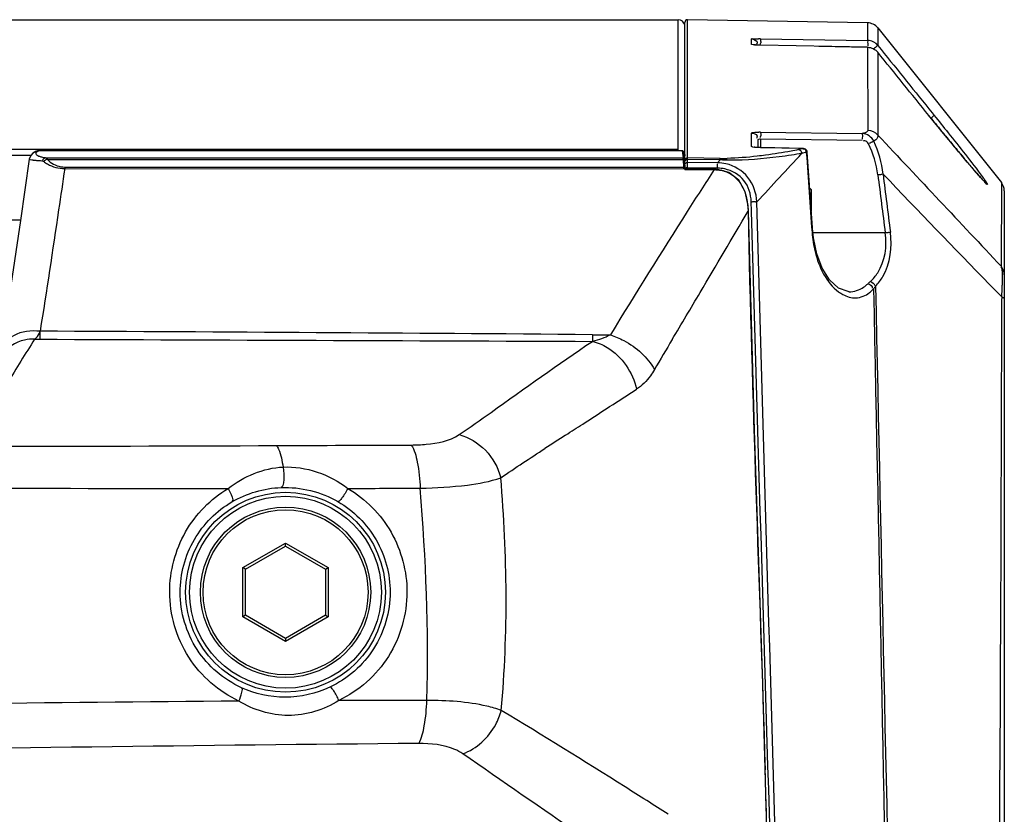
# Model space of a CAD drawing. Units: millimetres. Extents: x 811 to 4670, y -805 to 3125.
# Drawn here: x 1241 to 1315, y 100 to 159 of the extents above; entities that cross this region are included whole.
import ezdxf

# ---------------------------------------------------------------- set-up
doc = ezdxf.new("R2010")
doc.units = ezdxf.units.MM
doc.header["$LTSCALE"] = 294.03
doc.layers.get('0').update_dxf_attribs({"linetype": 'CONTINUOUS'})
doc.layers.add('06___PRT_ALL_SURFS', color=7, linetype='CONTINUOUS')

msp = doc.modelspace()

# ---------------------------------------------------------------- linework, layer by layer
at = {"color": 7, "linetype": 'Continuous'}
for p, q in [((1233.714, 159.209), (1290.67, 159.209)), ((1290.67, 149.401), (1290.67, 159.209)), ((1291.374, 148.495), (1291.374, 159.205)), ((1291.17, 148.046), (1291.17, 159.005)), ((1304.899, 158.969), (1304.902, 157.651)), ((1305.662, 158.594), (1314.951, 146.983)), ((1305.662, 158.594), (1305.663, 157.279)), ((1296.179, 157.344), (1296.179, 157.76)), ((1296.861, 157.781), (1304.902, 157.651)), ((1296.312, 157.322), (1296.296, 157.324)), ((1296.861, 157.294), (1296.861, 157.295)), ((1304.904, 157.142), (1296.861, 157.294)), ((1301.243, 157.211), (1304.907, 157.151)), ((1304.904, 157.142), (1304.922, 150.895)), ((1305.663, 157.279), (1305.912, 156.97)), ((1305.664, 156.77), (1305.671, 150.54)), ((1309.929, 151.488), (1309.495, 152.023)), ((1309.558, 151.944), (1309.495, 152.023)), ((1309.742, 152.223), (1309.903, 152.023)), ((1310.202, 151.153), (1309.929, 151.488)), ((1310.471, 150.823), (1310.202, 151.153)), ((1296.169, 149.699), (1296.169, 150.697)), ((1296.67, 149.609), (1296.67, 150.19)), ((1296.86, 150.769), (1304.498, 150.659)), ((1296.865, 150.263), (1296.865, 149.601)), ((1296.865, 150.263), (1304.502, 150.152)), ((1310.59, 150.678), (1310.436, 150.865)), ((1053.67, 149.478), (1290.67, 149.478)), ((1296.423, 149.633), (1296.384, 149.64)), ((1296.86, 149.596), (1296.862, 149.601)), ((1300.065, 149.529), (1296.86, 149.596)), ((1300.075, 149.533), (1296.862, 149.601)), ((1300.04, 149.523), (1299.702, 149.449)), ((1300.155, 149.51), (1300.065, 149.529)), ((1300.198, 149.494), (1300.155, 149.511)), ((1311.456, 149.628), (1311.308, 149.807)), ((1102.284, 149.034), (1242.052, 149.034)), ((1242.022, 149.003), (1241.92, 148.745)), ((1242.194, 149.179), (1242.022, 149.003)), ((1242.196, 149.181), (1242.194, 149.179)), ((1242.302, 149.259), (1242.197, 149.181)), ((1290.977, 149.363), (1242.613, 149.363)), ((1243.161, 148.838), (1291.046, 148.84)), ((1243.281, 148.721), (1291.051, 148.72)), ((1290.977, 149.363), (1291.046, 148.84)), ((1291.051, 148.72), (1291.069, 148.134)), ((1291.123, 148.917), (1291.146, 148.741)), ((1293.815, 148.796), (1291.374, 148.838)), ((1293.815, 148.673), (1291.374, 148.714)), ((1300.295, 149.248), (1299.957, 149.172)), ((1300.295, 149.247), (1299.957, 149.173)), ((1300.355, 149.271), (1300.345, 149.259)), ((1300.355, 149.27), (1300.355, 149.271)), ((1300.479, 147.52), (1300.355, 149.27)), ((1312.289, 148.634), (1312.156, 148.792)), ((1244.576, 148.146), (1244.576, 148.026)), ((1244.576, 148.146), (1291.069, 148.134)), ((1244.576, 148.026), (1291.172, 148.012)), ((1291.069, 148.134), (1291.07, 148.08)), ((1291.07, 148.08), (1291.071, 148.012)), ((1293.374, 147.986), (1291.149, 147.987)), ((1291.151, 148.633), (1291.169, 148.046)), ((1291.162, 147.987), (1291.162, 147.987)), ((1291.169, 148.046), (1291.17, 148.01)), ((1291.17, 148.01), (1291.171, 147.964)), ((1291.173, 147.95), (1293.374, 147.949)), ((1293.622, 148.471), (1291.374, 148.495)), ((1293.622, 148.055), (1291.374, 148.079)), ((1291.374, 147.964), (1291.374, 148.079)), ((1293.374, 147.986), (1293.374, 147.949)), ((1293.815, 148.673), (1293.622, 148.471)), ((1312.949, 147.861), (1312.887, 147.933)), ((1313.013, 147.787), (1312.949, 147.861)), ((1300.67, 146.459), (1300.547, 146.583)), ((1314.951, 146.983), (1314.932, 140.692)), ((1300.67, 146.459), (1300.67, 144.865)), ((1315.17, 146.358), (1315.17, 85.529)), ((1296.174, 144.839), (1296.153, 145.538)), ((1295.94, 144.832), (1295.916, 144.834)), ((1103.079, 144.182), (1241.262, 144.182)), ((1300.788, 143.246), (1300.723, 143.241)), ((1300.831, 142.819), (1300.788, 143.246)), ((1306.226, 143.209), (1300.788, 143.209)), ((1314.067, 139.325), (1314.982, 138.383)), ((1303.502, 138.78), (1303.507, 138.78)), ((1314.982, 138.383), (1314.982, 138.243)), ((1314.982, 138.383), (1314.982, 138.243)), ((1284.229, 135.553), (1285.578, 135.541)), ((1242.314, 135.212), (1242.726, 135.21)), ((1257.97, 118.057), (1261.17, 119.904)), ((1261.17, 119.904), (1264.37, 118.057)), ((1261.17, 119.673), (1261.17, 119.904)), ((1258.17, 117.941), (1261.17, 119.673)), ((1261.17, 119.673), (1264.17, 117.941)), ((1258.17, 117.941), (1257.97, 118.057)), ((1257.97, 114.361), (1257.97, 118.057)), ((1258.17, 114.477), (1258.17, 117.941)), ((1264.17, 117.941), (1264.37, 118.057)), ((1264.17, 117.941), (1264.17, 114.477)), ((1264.37, 118.057), (1264.37, 114.361)), ((1258.17, 114.477), (1257.97, 114.361)), ((1261.17, 112.514), (1257.97, 114.361)), ((1261.17, 112.745), (1258.17, 114.477)), ((1264.17, 114.477), (1261.17, 112.745)), ((1264.37, 114.361), (1261.17, 112.514)), ((1264.17, 114.477), (1264.37, 114.361)), ((1261.17, 112.745), (1261.17, 112.514))]:
    msp.add_line(p, q, dxfattribs=at)
for points in [[(1296.861, 157.295), (1296.758, 157.297), (1296.603, 157.302), (1296.474, 157.309), (1296.375, 157.316), (1296.312, 157.322)], [(1312.949, 147.862), (1312.776, 148.063), (1312.59, 148.281), (1312.391, 148.514), (1312.182, 148.762), (1311.962, 149.023), (1311.732, 149.297), (1311.494, 149.583), (1311.248, 149.88), (1310.995, 150.186), (1310.736, 150.5), (1310.471, 150.823)], [(1296.862, 149.601), (1296.716, 149.606), (1296.544, 149.618), (1296.423, 149.633)], [(1300.065, 149.529), (1300.058, 149.527), (1300.05, 149.525), (1300.04, 149.523)], [(1300.368, 149.274), (1300.358, 149.327), (1300.316, 149.406), (1300.257, 149.462), (1300.198, 149.494)], [(1241.92, 148.745), (1241.255, 144.138), (1240.455, 138.757), (1239.768, 134.283)], [(1291.077, 149.264), (1291.063, 149.313), (1291.027, 149.35), (1290.977, 149.363)], [(1291.146, 148.741), (1291.132, 148.791), (1291.096, 148.827), (1291.046, 148.84)], [(1291.151, 148.633), (1291.138, 148.677), (1291.102, 148.709), (1291.051, 148.72)], [(1300.345, 149.259), (1300.333, 149.255), (1300.316, 149.251), (1300.295, 149.247)], [(1242.854, 148.618), (1242.905, 148.611), (1242.955, 148.596), (1243.001, 148.57)], [(1291.169, 148.046), (1291.156, 148.09), (1291.119, 148.122), (1291.069, 148.134)], [(1291.173, 147.95), (1291.173, 147.973), (1291.162, 147.987)], [(1295.94, 144.832), (1295.917, 145.249), (1295.697, 146.284), (1295.223, 147.148), (1294.48, 147.743), (1293.556, 147.981), (1293.374, 147.986)], [(1300.788, 143.246), (1300.662, 144.974), (1300.479, 147.52)], [(1313.255, 147.512), (1313.109, 147.678), (1312.949, 147.862)], [(1313.796, 146.928), (1313.796, 146.927), (1313.779, 146.943), (1313.738, 146.983), (1313.677, 147.046), (1313.598, 147.13), (1313.5, 147.237), (1313.385, 147.365), (1313.255, 147.512)], [(1297.586, 89.243), (1297.018, 109.322), (1296.392, 128.387), (1295.94, 144.832)], [(1303.507, 138.78), (1303.433, 138.784), (1302.72, 139.044), (1302.045, 139.667), (1301.487, 140.554), (1301.076, 141.624), (1300.831, 142.819)]]:
    msp.add_lwpolyline(points, dxfattribs=at)
for radius in [7.504, 7.204, 6.4, 6.2]:
    msp.add_circle((1261.17, 116.209), radius, dxfattribs=at)
for centre, radius, start, end in [((1290.67, 158.709), 0.5, 9.47451, 90), ((1291.37, 159.005), 0.2, 89, 180), ((1304.881, 157.97), 1, 38.65981, 89), ((1296.63, 143.563), 14.221, 89.07102, 89.69), ((1304.885, 156.677), 0.974, 81.6685, 88.99669), ((1289.369, 157.656), 7.5, 357.88052, 358.67152), ((1297.889, 166.54), 12.096, 308.32184, 308.54307), ((1493.174, 300.424), 236.137, 218.96046, 219.29808), ((1296.451, 150.441), 0.152, 359.92915, 20.30734), ((1296.78, 145.132), 5.638, 89.17802, 90.62008), ((1289.655, 150.609), 7.213, 357.97962, 359.01003), ((1474.671, 285.244), 212.205, 219.35563, 219.66065), ((1435.778, 252.927), 161.637, 219.72323, 220.10966), ((1283.441, 93.915), 68.857, 126.36496, 126.48915), ((1285.202, 148.562), 5.851, 1.55414, 1.91364), ((1140.535, 129.058), 151.892, 7.51241, 7.64447), ((1290.671, 148.98), 0.499, 15.72273, 30.01367), ((1294.118, 162.383), 13.59, 268.72343, 270.97654), ((1075.123, 354.793), 304.68, 316.62323, 317.55575), ((3383.635, 294.846), 2088.421, 183.997751, 184.162928), ((1242.809, 153.544), 4.909, 263.02254, 263.31668), ((1286.731, 148.501), 4.422, 1.71172, 2.25816), ((1291.373, 144.173), 3.905, 89.99637, 91.42797), ((1385.48, 210.452), 95.804, 220.18474, 220.73537), ((1293.415, 145.532), 2.412, 72.76776, 78.70024), ((1293.466, 145.718), 2.221, 47.96369, 54.51072), ((2313.948, 273.813), 1016.15, 187.136939, 187.384554), ((2325.692, 274.738), 1027.527, 187.10674, 187.351519), ((2922.203, 1700.734), 2241.451, 223.860747, 224.155377), ((1343.238, 173.942), 39.971, 220.8716, 221.73264), ((1329.508, 161.719), 21.588, 221.78051, 222.20246), ((1292.995, 145.358), 2.817, 28.69146, 30.6344), ((1314.17, 146.358), 1, 0, 38.65981), ((9.072, 898.623), 1491.364, 329.367417, 329.639681), ((1308.655, 136.737), 4.006, 142.11474, 145.63099), ((1284.191, 139.865), 30.827, 357.24507, 358.89484), ((-7248.316, 152.549), 8563.31, 359.567597, 359.9042842), ((1198.851, -10204.837), 10340.743, 89.5269345, 89.7568726), ((1403.812, 32.847), 191.207, 147.63165, 148.79148), ((1814.946, -176.488), 610.311, 149.29035, 149.537036), ((1632.922, -415.209), 646.597, 122.846918, 123.010652), ((1269.926, -1123.825), 1231.912, 89.91354, 90.220979), ((-855.968, 37.722), 2154.155, 1.511592, 1.732801)]:
    msp.add_arc(centre, radius, start, end, dxfattribs=at)
for points, knots in [([(1296.179, 157.76), (1296.179, 157.809), (1296.466, 157.736), (1296.58, 157.784), (1296.707, 157.783)], [0, 0, 0, 0, 0.279018, 1, 1, 1, 1]), ([(1296.861, 157.781), (1296.864, 157.774), (1296.862, 157.67), (1296.869, 157.574), (1296.866, 157.482)], [0, 0, 0, 0, 0.07966, 1, 1, 1, 1]), ([(1304.902, 157.651), (1304.907, 157.642), (1304.9, 157.501), (1304.91, 157.372), (1304.905, 157.248)], [0, 0, 0, 0, 0.077485, 1, 1, 1, 1]), ([(1296.194, 157.336), (1296.19, 157.337), (1296.185, 157.339), (1296.179, 157.342), (1296.179, 157.344)], [0, 0, 0, 0, 0.68574, 1, 1, 1, 1]), ([(1296.861, 157.294), (1296.785, 157.295), (1296.563, 157.306), (1296.336, 157.297), (1296.194, 157.336)], [0, 0, 0, 0, 0.341348, 1, 1, 1, 1]), ([(1296.585, 157.427), (1296.58, 157.416), (1296.567, 157.393), (1296.552, 157.371), (1296.543, 157.36)], [0, 0, 0, 0, 0.470562, 1, 1, 1, 1]), ([(1296.603, 157.483), (1296.601, 157.474), (1296.597, 157.455), (1296.59, 157.436), (1296.585, 157.427)], [0, 0, 0, 0, 0.477792, 1, 1, 1, 1]), ([(1304.976, 157.125), (1304.968, 157.122), (1304.954, 157.117), (1304.94, 157.11), (1304.933, 157.106)], [0, 0, 0, 0, 0.48515, 1, 1, 1, 1]), ([(1305.663, 157.279), (1305.661, 157.272), (1305.57, 157.21), (1305.501, 157.139), (1305.426, 157.079)], [0, 0, 0, 0, 0.071836, 1, 1, 1, 1]), ([(1309.903, 152.023), (1309.9, 152.016), (1309.81, 151.955), (1309.743, 151.884), (1309.668, 151.825)], [0, 0, 0, 0, 0.071604, 1, 1, 1, 1]), ([(1309.903, 152.023), (1310.252, 151.59), (1311.469, 150.07), (1312.687, 148.547), (1313.514, 147.427)], [0, 0, 0, 0, 0.285141, 1, 1, 1, 1]), ([(1296.169, 150.697), (1296.169, 150.75), (1296.457, 150.738), (1296.586, 150.768), (1296.719, 150.769)], [0, 0, 0, 0, 0.285528, 1, 1, 1, 1]), ([(1296.603, 150.441), (1296.603, 150.417), (1296.59, 150.362), (1296.56, 150.315), (1296.541, 150.291)], [0, 0, 0, 0, 0.4383, 1, 1, 1, 1]), ([(1296.67, 150.19), (1296.67, 150.217), (1296.757, 150.257), (1296.82, 150.265), (1296.865, 150.263)], [0, 0, 0, 0, 0.373632, 1, 1, 1, 1]), ([(1296.86, 150.769), (1296.862, 150.759), (1296.868, 150.664), (1296.868, 150.57), (1296.867, 150.485)], [0, 0, 0, 0, 0.102558, 1, 1, 1, 1]), ([(1304.922, 150.895), (1304.922, 150.872), (1304.816, 150.723), (1304.636, 150.698), (1304.498, 150.659)], [0, 0, 0, 0, 0.13768, 1, 1, 1, 1]), ([(1304.498, 150.659), (1304.501, 150.645), (1304.507, 150.507), (1304.505, 150.369), (1304.5, 150.244)], [0, 0, 0, 0, 0.097032, 1, 1, 1, 1]), ([(1305.671, 150.54), (1305.71, 150.421), (1305.57, 150.219), (1305.424, 150.114), (1305.372, 150.078)], [0, 0, 0, 0, 0.663099, 1, 1, 1, 1]), ([(1296.183, 149.681), (1296.179, 149.684), (1296.173, 149.688), (1296.169, 149.696), (1296.169, 149.699)], [0, 0, 0, 0, 0.588808, 1, 1, 1, 1]), ([(1296.86, 149.596), (1296.782, 149.598), (1296.559, 149.617), (1296.308, 149.599), (1296.183, 149.681)], [0, 0, 0, 0, 0.342348, 1, 1, 1, 1]), ([(1299.702, 149.449), (1299.52, 149.411), (1298.703, 149.248), (1297.879, 149.118), (1297.239, 149.033)], [0, 0, 0, 0, 0.224369, 1, 1, 1, 1]), ([(1300.132, 149.496), (1300.121, 149.497), (1300.097, 149.495), (1300.076, 149.484), (1300.065, 149.477)], [0, 0, 0, 0, 0.46296, 1, 1, 1, 1]), ([(1304.962, 149.879), (1304.909, 149.989), (1304.77, 150.169), (1304.597, 150.101), (1304.561, 150.074)], [0, 0, 0, 0, 0.728702, 1, 1, 1, 1]), ([(1305.372, 150.078), (1305.355, 150.069), (1305.238, 150.01), (1305.12, 149.954), (1305.019, 149.907)], [0, 0, 0, 0, 0.150173, 1, 1, 1, 1]), ([(1241.92, 148.745), (1241.917, 148.719), (1242.07, 148.699), (1242.138, 148.681), (1242.213, 148.672)], [0, 0, 0, 0, 0.254412, 1, 1, 1, 1]), ([(1242.241, 149.228), (1242.231, 149.224), (1242.212, 149.216), (1242.193, 149.206), (1242.184, 149.201)], [0, 0, 0, 0, 0.505906, 1, 1, 1, 1]), ([(1242.493, 149.274), (1242.452, 149.275), (1242.366, 149.267), (1242.282, 149.244), (1242.241, 149.228)], [0, 0, 0, 0, 0.480854, 1, 1, 1, 1]), ([(1242.493, 149.274), (1242.464, 149.253), (1242.408, 149.206), (1242.415, 149.131), (1242.43, 149.106)], [0, 0, 0, 0, 0.565531, 1, 1, 1, 1]), ([(1242.43, 149.106), (1242.447, 149.078), (1242.515, 149.022), (1242.591, 148.987), (1242.639, 148.968)], [0, 0, 0, 0, 0.39683, 1, 1, 1, 1]), ([(1242.639, 148.968), (1242.669, 148.956), (1242.736, 148.933), (1242.804, 148.914), (1242.841, 148.904)], [0, 0, 0, 0, 0.460206, 1, 1, 1, 1]), ([(1243.161, 148.838), (1243.186, 148.83), (1243.236, 148.798), (1243.268, 148.749), (1243.281, 148.721)], [0, 0, 0, 0, 0.461721, 1, 1, 1, 1]), ([(1243.281, 148.721), (1243.346, 148.649), (1243.692, 148.317), (1244.193, 148.146), (1244.576, 148.146)], [0, 0, 0, 0, 0.201613, 1, 1, 1, 1]), ([(1291.046, 148.84), (1291.047, 148.83), (1291.049, 148.802), (1291.05, 148.775), (1291.05, 148.757)], [0, 0, 0, 0, 0.371433, 1, 1, 1, 1]), ([(1291.103, 148.897), (1291.113, 148.888), (1291.13, 148.87), (1291.144, 148.849), (1291.149, 148.838)], [0, 0, 0, 0, 0.51775, 1, 1, 1, 1]), ([(1291.146, 148.741), (1291.147, 148.733), (1291.148, 148.711), (1291.149, 148.689), (1291.15, 148.675)], [0, 0, 0, 0, 0.37635, 1, 1, 1, 1]), ([(1291.149, 148.838), (1291.156, 148.826), (1291.166, 148.8), (1291.17, 148.773), (1291.17, 148.76)], [0, 0, 0, 0, 0.513063, 1, 1, 1, 1]), ([(1291.151, 149.115), (1291.158, 149.093), (1291.167, 149.049), (1291.17, 149.004), (1291.17, 148.982)], [0, 0, 0, 0, 0.501848, 1, 1, 1, 1]), ([(1291.17, 148.639), (1291.17, 148.672), (1291.197, 148.739), (1291.246, 148.787), (1291.276, 148.806)], [0, 0, 0, 0, 0.479341, 1, 1, 1, 1]), ([(1291.17, 148.54), (1291.17, 148.569), (1291.199, 148.63), (1291.247, 148.67), (1291.276, 148.686)], [0, 0, 0, 0, 0.46573, 1, 1, 1, 1]), ([(1291.276, 148.806), (1291.291, 148.816), (1291.322, 148.832), (1291.357, 148.838), (1291.374, 148.838)], [0, 0, 0, 0, 0.51633, 1, 1, 1, 1]), ([(1291.276, 148.686), (1291.291, 148.695), (1291.323, 148.709), (1291.357, 148.714), (1291.374, 148.714)], [0, 0, 0, 0, 0.511542, 1, 1, 1, 1]), ([(1293.815, 148.673), (1293.815, 148.699), (1293.816, 148.741), (1293.816, 148.782), (1293.815, 148.796)], [0, 0, 0, 0, 0.641578, 1, 1, 1, 1]), ([(1297.239, 149.033), (1297.03, 149.006), (1296.071, 148.889), (1295.106, 148.808), (1294.35, 148.795)], [0, 0, 0, 0, 0.217756, 1, 1, 1, 1]), ([(1299.183, 149.039), (1298.872, 148.99), (1297.337, 148.772), (1295.785, 148.644), (1294.549, 148.655)], [0, 0, 0, 0, 0.203052, 1, 1, 1, 1]), ([(1299.793, 149.423), (1299.783, 149.423), (1299.759, 149.421), (1299.738, 149.411), (1299.727, 149.404)], [0, 0, 0, 0, 0.463364, 1, 1, 1, 1]), ([(1299.879, 149.369), (1299.868, 149.383), (1299.843, 149.408), (1299.809, 149.421), (1299.793, 149.423)], [0, 0, 0, 0, 0.527241, 1, 1, 1, 1]), ([(1299.957, 149.173), (1299.953, 149.208), (1299.935, 149.277), (1299.902, 149.341), (1299.879, 149.369)], [0, 0, 0, 0, 0.496147, 1, 1, 1, 1]), ([(1242.238, 148.669), (1242.273, 148.665), (1242.348, 148.657), (1242.423, 148.65), (1242.463, 148.646)], [0, 0, 0, 0, 0.464346, 1, 1, 1, 1]), ([(1244.576, 148.026), (1244.427, 146.996), (1243.832, 142.921), (1243.212, 138.851), (1242.731, 135.813)], [0, 0, 0, 0, 0.252889, 1, 1, 1, 1]), ([(1243.001, 148.57), (1243.088, 148.498), (1243.548, 148.176), (1244.127, 148.033), (1244.576, 148.026)], [0, 0, 0, 0, 0.20031, 1, 1, 1, 1]), ([(1293.374, 147.949), (1292.694, 146.908), (1290.055, 142.797), (1287.47, 138.652), (1285.578, 135.541)], [0, 0, 0, 0, 0.254597, 1, 1, 1, 1]), ([(1291.17, 148.321), (1291.17, 148.35), (1291.199, 148.411), (1291.247, 148.451), (1291.276, 148.468)], [0, 0, 0, 0, 0.46573, 1, 1, 1, 1]), ([(1291.17, 148.071), (1291.17, 148.081), (1291.228, 148.066), (1291.251, 148.077), (1291.276, 148.077)], [0, 0, 0, 0, 0.292012, 1, 1, 1, 1]), ([(1291.276, 148.468), (1291.291, 148.476), (1291.323, 148.49), (1291.357, 148.495), (1291.374, 148.495)], [0, 0, 0, 0, 0.511542, 1, 1, 1, 1]), ([(1291.374, 148.411), (1291.374, 148.417), (1291.374, 148.419), (1291.374, 148.437), (1291.373, 148.436)], [0, 0, 0, 0, 0.774168, 1, 1, 1, 1]), ([(1293.623, 148.365), (1293.623, 148.371), (1293.628, 148.374), (1293.621, 148.386), (1293.621, 148.385)], [0, 0, 0, 0, 0.9158, 1, 1, 1, 1]), ([(1296.153, 145.538), (1296.137, 146.098), (1295.793, 147.264), (1294.725, 147.885), (1294.178, 147.997)], [0, 0, 0, 0, 0.50112, 1, 1, 1, 1]), ([(1296.581, 145.541), (1296.543, 146.189), (1296.101, 147.516), (1294.886, 148.243), (1294.256, 148.388)], [0, 0, 0, 0, 0.500943, 1, 1, 1, 1]), ([(1305.671, 147.565), (1305.766, 147.577), (1305.869, 147.596), (1305.976, 147.603), (1305.986, 147.605)], [0, 0, 0, 0, 0.897742, 1, 1, 1, 1]), ([(1313.514, 147.427), (1313.601, 147.309), (1313.734, 147.153), (1313.827, 146.963), (1313.916, 146.89), (1313.841, 146.779), (1313.775, 146.942), (1313.724, 146.994)], [0, 0, 0, 0, 0.474731, 0.632635, 0.731871, 0.764555, 1, 1, 1, 1]), ([(1296.153, 145.538), (1296.259, 145.541), (1296.272, 145.556), (1296.498, 145.541), (1296.491, 145.539)], [0, 0, 0, 0, 0.936549, 1, 1, 1, 1]), ([(1300.723, 143.241), (1300.759, 142.75), (1301.015, 141.129), (1301.788, 139.462), (1302.723, 138.769)], [0, 0, 0, 0, 0.297437, 1, 1, 1, 1]), ([(1305.112, 139.557), (1305.323, 139.745), (1306.177, 140.749), (1306.372, 142.2), (1306.226, 143.209)], [0, 0, 0, 0, 0.217149, 1, 1, 1, 1]), ([(1305.493, 139.197), (1305.71, 139.413), (1306.582, 140.571), (1306.755, 142.142), (1306.611, 143.26)], [0, 0, 0, 0, 0.213766, 1, 1, 1, 1]), ([(1306.226, 143.209), (1306.32, 143.221), (1306.424, 143.238), (1306.529, 143.248), (1306.54, 143.25)], [0, 0, 0, 0, 0.895242, 1, 1, 1, 1]), ([(1314.932, 140.692), (1314.945, 140.657), (1315.003, 140.404), (1315.007, 140.144), (1315.012, 139.923)], [0, 0, 0, 0, 0.14488, 1, 1, 1, 1]), ([(1303.507, 138.78), (1303.888, 138.771), (1304.431, 138.942), (1304.83, 139.283), (1304.93, 139.384)], [0, 0, 0, 0, 0.728286, 1, 1, 1, 1]), ([(1304.93, 139.384), (1304.958, 139.413), (1305.018, 139.471), (1305.08, 139.528), (1305.112, 139.557)], [0, 0, 0, 0, 0.485386, 1, 1, 1, 1]), ([(1302.723, 138.769), (1302.824, 138.694), (1303.209, 138.444), (1303.679, 138.309), (1304.013, 138.32)], [0, 0, 0, 0, 0.273718, 1, 1, 1, 1]), ([(1304.013, 138.32), (1304.379, 138.332), (1304.89, 138.541), (1305.254, 138.893), (1305.348, 138.998)], [0, 0, 0, 0, 0.722651, 1, 1, 1, 1]), ([(1315.17, 138.243), (1315.17, 138.268), (1315.124, 138.361), (1315.015, 138.359), (1314.95, 138.366)], [0, 0, 0, 0, 0.280836, 1, 1, 1, 1]), ([(1242.731, 135.813), (1242.059, 135.871), (1240.821, 135.775), (1239.847, 134.788), (1239.768, 134.283)], [0, 0, 0, 0, 0.568875, 1, 1, 1, 1]), ([(1242.314, 135.212), (1242.356, 135.238), (1242.547, 135.397), (1242.662, 135.629), (1242.731, 135.813)], [0, 0, 0, 0, 0.201683, 1, 1, 1, 1]), ([(1242.724, 135.21), (1242.724, 135.242), (1242.728, 135.443), (1242.729, 135.644), (1242.731, 135.813)], [0, 0, 0, 0, 0.1591, 1, 1, 1, 1]), ([(1284.229, 135.553), (1284.228, 135.502), (1284.225, 135.335), (1284.222, 135.169), (1284.219, 135.053)], [0, 0, 0, 0, 0.307328, 1, 1, 1, 1]), ([(1285.578, 135.541), (1285.929, 135.427), (1287.231, 134.863), (1288.388, 133.857), (1288.884, 132.929)], [0, 0, 0, 0, 0.259608, 1, 1, 1, 1]), ([(1242.314, 135.212), (1242.065, 135.223), (1241.098, 135.158), (1240.181, 134.552), (1239.791, 133.953)], [0, 0, 0, 0, 0.25845, 1, 1, 1, 1]), ([(1274.215, 128.047), (1275.018, 128.595), (1278.345, 130.942), (1281.646, 133.327), (1284.219, 135.053)], [0, 0, 0, 0, 0.238983, 1, 1, 1, 1]), ([(1284.219, 135.053), (1284.613, 134.962), (1286.181, 134.303), (1287.281, 132.709), (1287.544, 131.46)], [0, 0, 0, 0, 0.240761, 1, 1, 1, 1]), ([(1288.884, 132.929), (1288.791, 132.77), (1288.428, 132.213), (1287.949, 131.722), (1287.544, 131.46)], [0, 0, 0, 0, 0.27644, 1, 1, 1, 1]), ([(1282.21, 128.012), (1282.638, 128.288), (1284.418, 129.436), (1286.195, 130.587), (1287.544, 131.46)], [0, 0, 0, 0, 0.24079, 1, 1, 1, 1]), ([(1270.611, 127.267), (1270.988, 127.269), (1272.212, 127.33), (1273.505, 127.563), (1274.215, 128.047)], [0, 0, 0, 0, 0.305238, 1, 1, 1, 1]), ([(1274.215, 128.047), (1274.954, 127.855), (1276.349, 126.993), (1277.142, 125.572), (1277.337, 124.808)], [0, 0, 0, 0, 0.492148, 1, 1, 1, 1]), ([(1172.17, 127.544), (1179.59, 127.701), (1194.411, 127.523), (1223.85, 127.107), (1245.873, 127.171), (1260.498, 127.226)], [0, 0, 0, 0, 0.252058, 0.503281, 1, 1, 1, 1]), ([(1270.611, 127.267), (1270.864, 126.893), (1271.147, 125.777), (1271.268, 124.679), (1271.295, 124.018)], [0, 0, 0, 0, 0.405524, 1, 1, 1, 1]), ([(1260.5, 127.226), (1260.556, 127.141), (1260.805, 126.632), (1260.913, 126.069), (1260.985, 125.613)], [0, 0, 0, 0, 0.181347, 1, 1, 1, 1]), ([(1260.985, 125.613), (1261.05, 125.284), (1261.063, 124.789), (1260.997, 124.305), (1260.897, 124.082), (1260.834, 124.076)], [0, 0, 0, 0, 0.634594, 0.87916, 1, 1, 1, 1]), ([(1172.17, 124.618), (1179.282, 124.764), (1193.489, 124.607), (1221.711, 124.051), (1242.829, 124.004), (1256.855, 124.003)], [0, 0, 0, 0, 0.251977, 0.503153, 1, 1, 1, 1]), ([(1271.295, 124.018), (1272.476, 124.041), (1274.508, 124.164), (1276.532, 124.521), (1277.337, 124.808)], [0, 0, 0, 0, 0.580087, 1, 1, 1, 1]), ([(1252.47, 116.233), (1252.47, 117.788), (1253.281, 120.919), (1255.547, 123.225), (1256.855, 124.003)], [0, 0, 0, 0, 0.505458, 1, 1, 1, 1]), ([(1256.855, 124.003), (1256.976, 123.798), (1257.1, 123.534), (1257.243, 123.065), (1257.145, 123)], [0, 0, 0, 0, 0.668605, 1, 1, 1, 1]), ([(1265.854, 124.009), (1265.721, 123.76), (1265.512, 123.41), (1265.273, 123.129), (1265.147, 122.998), (1265.11, 123.015)], [0, 0, 0, 0, 0.674232, 0.901967, 1, 1, 1, 1]), ([(1265.854, 124.009), (1267.182, 123.226), (1269.468, 120.918), (1270.289, 117.775), (1270.29, 116.226)], [0, 0, 0, 0, 0.498756, 1, 1, 1, 1]), ([(1253.253, 116.209), (1253.254, 117.577), (1253.986, 120.326), (1255.996, 122.325), (1257.145, 123)], [0, 0, 0, 0, 0.506681, 1, 1, 1, 1]), ([(1265.11, 123.015), (1266.277, 122.336), (1268.297, 120.325), (1269.025, 117.568), (1269.026, 116.209)], [0, 0, 0, 0, 0.498414, 1, 1, 1, 1]), ([(1257.666, 108.034), (1256.152, 108.736), (1253.451, 111.086), (1252.471, 114.531), (1252.47, 116.233)], [0, 0, 0, 0, 0.494909, 1, 1, 1, 1]), ([(1257.856, 109.042), (1256.528, 109.65), (1254.137, 111.685), (1253.253, 114.711), (1253.253, 116.209)], [0, 0, 0, 0, 0.493744, 1, 1, 1, 1]), ([(1269.026, 116.209), (1269.026, 114.736), (1268.167, 111.742), (1265.821, 109.701), (1264.503, 109.079)], [0, 0, 0, 0, 0.502757, 1, 1, 1, 1]), ([(1270.29, 116.226), (1270.291, 114.55), (1269.329, 111.141), (1266.675, 108.793), (1265.175, 108.078)], [0, 0, 0, 0, 0.502222, 1, 1, 1, 1]), ([(1257.666, 108.034), (1257.763, 108.248), (1257.855, 108.516), (1257.958, 108.989), (1257.856, 109.042)], [0, 0, 0, 0, 0.671708, 1, 1, 1, 1]), ([(1264.503, 109.079), (1263.463, 108.589), (1261.167, 108.074), (1258.874, 108.577), (1257.856, 109.042)], [0, 0, 0, 0, 0.506731, 1, 1, 1, 1]), ([(1265.175, 108.078), (1265.067, 108.331), (1264.888, 108.677), (1264.67, 108.978), (1264.543, 109.095), (1264.503, 109.079)], [0, 0, 0, 0, 0.670251, 0.895915, 1, 1, 1, 1]), ([(1257.666, 108.034), (1243.512, 107.925), (1215.015, 107.503), (1186.516, 107.282), (1172.17, 107.166)], [0, 0, 0, 0, 0.496625, 1, 1, 1, 1]), ([(1265.175, 108.078), (1264.053, 107.379), (1261.406, 106.538), (1258.762, 107.363), (1257.666, 108.034)], [0, 0, 0, 0, 0.507021, 1, 1, 1, 1]), ([(1271.174, 104.852), (1271.398, 105.257), (1271.663, 106.352), (1271.767, 107.446), (1271.785, 108.086)], [0, 0, 0, 0, 0.419676, 1, 1, 1, 1]), ([(1277.382, 107.34), (1277.028, 107.468), (1275.205, 107.975), (1273.297, 108.084), (1271.785, 108.086)], [0, 0, 0, 0, 0.199236, 1, 1, 1, 1]), ([(1274.488, 104.078), (1275.528, 104.446), (1276.74, 105.588), (1277.285, 106.971), (1277.382, 107.34)], [0, 0, 0, 0, 0.743337, 1, 1, 1, 1]), ([(1289.916, 99.532), (1288.84, 100.22), (1284.69, 102.866), (1280.495, 105.442), (1277.382, 107.339)], [0, 0, 0, 0, 0.259326, 1, 1, 1, 1]), ([(1271.174, 104.852), (1254.802, 104.716), (1221.803, 104.191), (1188.8, 104.055), (1172.17, 103.963)], [0, 0, 0, 0, 0.496087, 1, 1, 1, 1]), ([(1274.488, 104.078), (1274.298, 104.21), (1273.276, 104.745), (1272.087, 104.86), (1271.174, 104.852)], [0, 0, 0, 0, 0.201865, 1, 1, 1, 1]), ([(1286.595, 95.785), (1285.544, 96.49), (1281.481, 99.214), (1277.468, 102.012), (1274.488, 104.078)], [0, 0, 0, 0, 0.258629, 1, 1, 1, 1])]:
    msp.add_open_spline(points, degree=3, knots=knots, dxfattribs=at)
for points in [[(1296.179, 157.76), (1296.348, 157.757), (1296.628, 157.65), (1296.603, 157.483)], [(1305.663, 157.279), (1305.51, 157.469), (1305.268, 157.605), (1305.026, 157.641)], [(1304.904, 157.142), (1305.186, 157.137), (1305.487, 156.989), (1305.664, 156.77)], [(1305.912, 156.97), (1307.188, 155.387), (1308.465, 153.805), (1309.742, 152.223)], [(1309.495, 152.023), (1308.217, 153.605), (1306.94, 155.187), (1305.664, 156.77)], [(1296.169, 150.697), (1296.326, 150.694), (1296.54, 150.641), (1296.594, 150.494)], [(1305.372, 150.078), (1305.225, 150.395), (1304.847, 150.645), (1304.498, 150.658)], [(1305.671, 150.54), (1305.493, 150.751), (1305.198, 150.89), (1304.922, 150.895)], [(1305.671, 150.54), (1308.759, 147.258), (1311.846, 143.976), (1314.932, 140.692)], [(1300.295, 149.247), (1300.285, 149.346), (1300.231, 149.488), (1300.132, 149.496)], [(1300.345, 149.259), (1300.334, 149.362), (1300.259, 149.51), (1300.155, 149.505)], [(1305.671, 147.565), (1305.571, 148.366), (1305.309, 149.151), (1304.962, 149.879)], [(1306.059, 147.614), (1305.978, 148.463), (1305.724, 149.302), (1305.372, 150.078)], [(1242.613, 149.363), (1242.504, 149.364), (1242.39, 149.324), (1242.303, 149.259)], [(1242.841, 148.904), (1242.947, 148.877), (1243.054, 148.856), (1243.161, 148.838)], [(1243.161, 148.838), (1243.05, 148.827), (1242.915, 148.73), (1242.91, 148.619)], [(1243.281, 148.721), (1243.177, 148.699), (1243.078, 148.643), (1243.001, 148.57)], [(1299.957, 149.173), (1299.7, 149.124), (1299.441, 149.08), (1299.183, 149.039)], [(1242.463, 148.646), (1242.593, 148.635), (1242.723, 148.626), (1242.854, 148.618)], [(1291.374, 148.079), (1291.374, 148.189), (1291.375, 148.3), (1291.374, 148.411)], [(1293.374, 147.949), (1293.546, 147.948), (1293.719, 147.931), (1293.888, 147.897)], [(1294.256, 148.388), (1294.048, 148.436), (1293.835, 148.463), (1293.622, 148.471)], [(1293.622, 148.055), (1293.623, 148.158), (1293.625, 148.261), (1293.623, 148.365)], [(1294.178, 147.997), (1293.996, 148.034), (1293.808, 148.053), (1293.622, 148.055)], [(1294.549, 148.655), (1294.305, 148.657), (1294.06, 148.665), (1293.815, 148.673)], [(1294.13, 147.836), (1294.352, 147.767), (1294.566, 147.662), (1294.756, 147.527)], [(1294.954, 147.368), (1295.137, 147.203), (1295.293, 147.006), (1295.419, 146.793)], [(1313.724, 146.994), (1313.654, 147.067), (1313.585, 147.142), (1313.516, 147.218)], [(1295.466, 146.71), (1295.775, 146.146), (1295.897, 145.477), (1295.916, 144.834)], [(1298.208, 89.261), (1297.658, 108.021), (1297.118, 126.781), (1296.581, 145.541)], [(1295.916, 144.834), (1296.202, 130.839), (1296.779, 116.852), (1297.201, 102.861)], [(1297.842, 89.251), (1297.267, 107.779), (1296.717, 126.309), (1296.174, 144.839)], [(1315.17, 140.048), (1315.17, 140.253), (1315.097, 140.538), (1314.902, 140.601)], [(1315.012, 139.923), (1315.017, 139.705), (1315.016, 139.487), (1315.012, 139.27)], [(1304.93, 139.384), (1305.079, 139.346), (1305.305, 139.195), (1305.25, 139.051)], [(1305.112, 139.557), (1305.249, 139.509), (1305.442, 139.381), (1305.409, 139.24)], [(1305.493, 139.197), (1305.937, 118.415), (1306.385, 97.634), (1306.853, 76.853)], [(1290.221, 135.191), (1290.921, 136.37), (1291.622, 137.548), (1292.32, 138.728)], [(1305.348, 138.998), (1305.761, 118.618), (1306.17, 98.238), (1306.566, 77.858)], [(1285.578, 135.541), (1285.159, 135.304), (1284.69, 135.152), (1284.219, 135.053)], [(1242.726, 135.21), (1256.557, 135.159), (1270.388, 135.1), (1284.219, 135.053)], [(1260.498, 127.226), (1263.869, 127.238), (1267.24, 127.253), (1270.611, 127.267)], [(1277.337, 124.808), (1278.436, 125.554), (1279.546, 126.284), (1280.659, 127.007)], [(1256.855, 124.003), (1258.017, 124.915), (1259.509, 125.54), (1260.985, 125.613)], [(1260.985, 125.613), (1262.692, 125.698), (1264.5, 125.052), (1265.854, 124.009)], [(1277.382, 107.339), (1277.893, 113.14), (1277.839, 119.007), (1277.337, 124.808)], [(1257.145, 123), (1258.249, 123.648), (1259.554, 124.026), (1260.834, 124.076)], [(1260.834, 124.076), (1262.301, 124.133), (1263.841, 123.754), (1265.11, 123.015)], [(1265.854, 124.012), (1267.668, 124.013), (1269.481, 124.014), (1271.295, 124.014)], [(1271.785, 108.086), (1271.938, 113.397), (1271.717, 118.721), (1271.295, 124.018)]]:
    msp.add_open_spline(points, degree=3, dxfattribs=at)
at = {"layer": '06___PRT_ALL_SURFS', "color": 7, "linetype": 'Continuous'}
msp.add_line((1304.899, 158.969), (1291.374, 159.205), dxfattribs=at)

doc.saveas('drawing.dxf')
